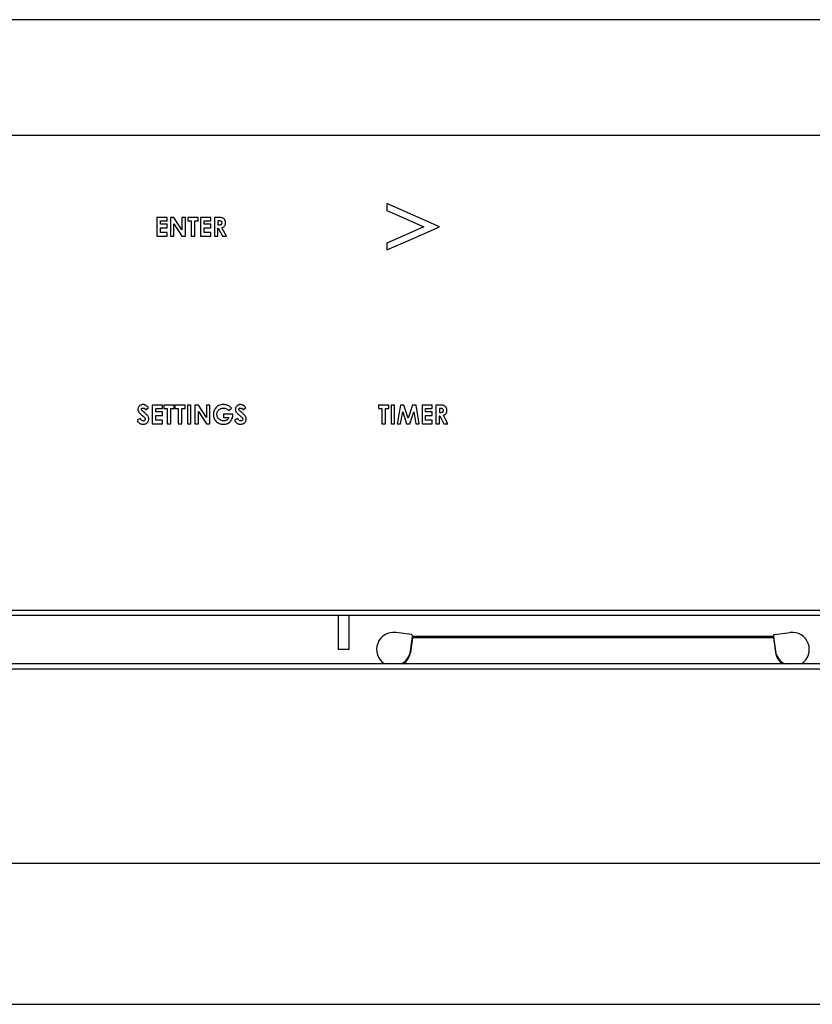
# Model space of a CAD drawing. Units: inches. Extents: x -34.9 to 45.4, y -4.4 to 38.9.
# Drawn here: x -0.8 to 3.4, y 8.3 to 13.6 of the extents above; entities that cross this region are included whole.
import ezdxf

# ---------------------------------------------------------------- set-up
doc = ezdxf.new("R2010")
doc.units = ezdxf.units.IN
doc.header["$MEASUREMENT"] = 0

msp = doc.modelspace()

# ---------------------------------------------------------------- linework, layer by layer
at = {"color": 7, "linetype": 'Continuous', "lineweight": 25}
for p, q in [((10.3514, 13.5558), (-9.5312, 13.5558)), ((-5.1743, 12.9406), (10.2584, 12.9406)), ((1.1658, 12.5759), (1.1658, 12.5392)), ((1.446, 12.4523), (1.1658, 12.5759)), ((-0.0061, 12.5021), (-0.0605, 12.5021)), ((-0.0605, 12.5021), (-0.0605, 12.4024)), ((-0.0061, 12.4836), (-0.0061, 12.5021)), ((0.0299, 12.5021), (0.0117, 12.5021)), ((0.0117, 12.5021), (0.0117, 12.4024)), ((0.0726, 12.4365), (0.0299, 12.5021)), ((0.0916, 12.5021), (0.0726, 12.5021)), ((0.0726, 12.5021), (0.0726, 12.4365)), ((0.0916, 12.4024), (0.0916, 12.5021)), ((0.1597, 12.5021), (0.1045, 12.5021)), ((0.1045, 12.5021), (0.1045, 12.4834)), ((0.1597, 12.4834), (0.1597, 12.5021)), ((0.2272, 12.5021), (0.1728, 12.5021)), ((0.1728, 12.5021), (0.1728, 12.4024)), ((0.2272, 12.4836), (0.2272, 12.5021)), ((0.2663, 12.5021), (0.2462, 12.5021)), ((0.2462, 12.5021), (0.2462, 12.4024)), ((0.2726, 12.502), (0.2663, 12.5021)), ((0.278, 12.5017), (0.2726, 12.502)), ((0.2827, 12.5011), (0.278, 12.5017)), ((0.2867, 12.5002), (0.2827, 12.5011)), ((0.2899, 12.4992), (0.2867, 12.5002)), ((0.2926, 12.4979), (0.2899, 12.4992)), ((0.295, 12.4962), (0.2926, 12.4979)), ((0.2973, 12.4942), (0.295, 12.4962)), ((0.2993, 12.492), (0.2973, 12.4942)), ((0.3011, 12.4894), (0.2993, 12.492)), ((0.3023, 12.4874), (0.3011, 12.4894)), ((1.1658, 12.5392), (1.2229, 12.5141)), ((1.2229, 12.5141), (1.3629, 12.4522)), ((-0.0417, 12.4655), (-0.0417, 12.4836)), ((-0.0417, 12.4836), (-0.0061, 12.4836)), ((-0.0061, 12.4655), (-0.0417, 12.4655)), ((-0.0417, 12.421), (-0.0417, 12.4473)), ((-0.0417, 12.4473), (-0.0061, 12.4473)), ((-0.0061, 12.4473), (-0.0061, 12.4655)), ((0.0307, 12.4678), (0.0733, 12.4024)), ((0.0307, 12.4024), (0.0307, 12.4678)), ((0.1045, 12.4834), (0.1222, 12.4834)), ((0.1222, 12.4834), (0.1222, 12.4024)), ((0.1415, 12.4024), (0.1415, 12.4834)), ((0.1415, 12.4834), (0.1597, 12.4834)), ((0.1916, 12.4655), (0.1916, 12.4836)), ((0.1916, 12.4836), (0.2272, 12.4836)), ((0.2272, 12.4655), (0.1916, 12.4655)), ((0.1916, 12.421), (0.1916, 12.4473)), ((0.1916, 12.4473), (0.2272, 12.4473)), ((0.2272, 12.4473), (0.2272, 12.4655)), ((0.2652, 12.4836), (0.2652, 12.4631)), ((0.2704, 12.4836), (0.2652, 12.4836)), ((0.2652, 12.4631), (0.2712, 12.4631)), ((0.2652, 12.4024), (0.2652, 12.4446)), ((0.2652, 12.4446), (0.2669, 12.4446)), ((0.2669, 12.4446), (0.2894, 12.4024)), ((0.2733, 12.4836), (0.2704, 12.4836)), ((0.2712, 12.4631), (0.2733, 12.4632)), ((0.2757, 12.4834), (0.2733, 12.4836)), ((0.2733, 12.4632), (0.2753, 12.4633)), ((0.2753, 12.4633), (0.2772, 12.4635)), ((0.2778, 12.4832), (0.2757, 12.4834)), ((0.2772, 12.4635), (0.2788, 12.4637)), ((0.2795, 12.4829), (0.2778, 12.4832)), ((0.2788, 12.4637), (0.2803, 12.4641)), ((0.2808, 12.4826), (0.2795, 12.4829)), ((0.2803, 12.4641), (0.2816, 12.4645)), ((0.2815, 12.4823), (0.2808, 12.4826)), ((0.2822, 12.482), (0.2815, 12.4823)), ((0.2816, 12.4645), (0.2827, 12.465)), ((0.2828, 12.4816), (0.2822, 12.482)), ((0.2827, 12.465), (0.2836, 12.4655)), ((0.2834, 12.4812), (0.2828, 12.4816)), ((0.2839, 12.4807), (0.2834, 12.4812)), ((0.2836, 12.4655), (0.2844, 12.4662)), ((0.2844, 12.4802), (0.2839, 12.4807)), ((0.2849, 12.4797), (0.2844, 12.4802)), ((0.2844, 12.4662), (0.2851, 12.4669)), ((0.2853, 12.4791), (0.2849, 12.4797)), ((0.2851, 12.4669), (0.2857, 12.4677)), ((0.2857, 12.4785), (0.2853, 12.4791)), ((0.2861, 12.4778), (0.2857, 12.4785)), ((0.2857, 12.4677), (0.2862, 12.4687)), ((0.2864, 12.4772), (0.2861, 12.4778)), ((0.2862, 12.4687), (0.2866, 12.4697)), ((0.2866, 12.4765), (0.2864, 12.4772)), ((0.2865, 12.4467), (0.2901, 12.4482)), ((0.3101, 12.4024), (0.2865, 12.4467)), ((0.2868, 12.4757), (0.2866, 12.4765)), ((0.2866, 12.4697), (0.2868, 12.4709)), ((0.2869, 12.475), (0.2868, 12.4757)), ((0.2868, 12.4709), (0.287, 12.4721)), ((0.287, 12.4742), (0.2869, 12.475)), ((0.287, 12.4734), (0.287, 12.4742)), ((0.287, 12.4721), (0.287, 12.4734)), ((0.2901, 12.4482), (0.2933, 12.45)), ((0.2933, 12.45), (0.2962, 12.452)), ((0.2962, 12.452), (0.2986, 12.4542)), ((0.2986, 12.4542), (0.3007, 12.4567)), ((0.3007, 12.4567), (0.302, 12.4587)), ((0.302, 12.4587), (0.303, 12.4608)), ((0.3032, 12.4853), (0.3023, 12.4874)), ((0.303, 12.4608), (0.3039, 12.463)), ((0.304, 12.4831), (0.3032, 12.4853)), ((0.3039, 12.463), (0.3046, 12.4653)), ((0.3046, 12.4807), (0.304, 12.4831)), ((0.3051, 12.4783), (0.3046, 12.4807)), ((0.3046, 12.4653), (0.305, 12.4678)), ((0.305, 12.4678), (0.3053, 12.4704)), ((0.3053, 12.4758), (0.3051, 12.4783)), ((0.3054, 12.4732), (0.3053, 12.4758)), ((0.3053, 12.4704), (0.3054, 12.4732)), ((1.3629, 12.4522), (1.2229, 12.3904)), ((1.3059, 12.3904), (1.446, 12.4523)), ((-0.0605, 12.4024), (-0.0061, 12.4024)), ((-0.0061, 12.421), (-0.0417, 12.421)), ((-0.0061, 12.4024), (-0.0061, 12.421)), ((0.0117, 12.4024), (0.0307, 12.4024)), ((0.0733, 12.4024), (0.0916, 12.4024)), ((0.1222, 12.4024), (0.1415, 12.4024)), ((0.1728, 12.4024), (0.2272, 12.4024)), ((0.2272, 12.421), (0.1916, 12.421)), ((0.2272, 12.4024), (0.2272, 12.421)), ((0.2462, 12.4024), (0.2652, 12.4024)), ((0.2894, 12.4024), (0.3101, 12.4024)), ((1.2229, 12.3904), (1.1658, 12.3652)), ((1.1658, 12.3286), (1.3059, 12.3904)), ((1.1658, 12.3652), (1.1658, 12.3286)), ((-0.1575, 11.4927), (-0.159, 11.4903)), ((-0.1557, 11.495), (-0.1575, 11.4927)), ((-0.1536, 11.4972), (-0.1557, 11.495)), ((-0.1515, 11.499), (-0.1536, 11.4972)), ((-0.1493, 11.5006), (-0.1515, 11.499)), ((-0.1469, 11.5019), (-0.1493, 11.5006)), ((-0.1444, 11.5029), (-0.1469, 11.5019)), ((-0.1418, 11.5037), (-0.1444, 11.5029)), ((-0.139, 11.5043), (-0.1418, 11.5037)), ((-0.1361, 11.5046), (-0.139, 11.5043)), ((-0.1335, 11.5046), (-0.1361, 11.5046)), ((-0.1315, 11.5045), (-0.1335, 11.5046)), ((-0.1296, 11.5043), (-0.1315, 11.5045)), ((-0.1278, 11.504), (-0.1296, 11.5043)), ((-0.1259, 11.5035), (-0.1278, 11.504)), ((-0.1241, 11.503), (-0.1259, 11.5035)), ((-0.1223, 11.5023), (-0.1241, 11.503)), ((-0.1205, 11.5015), (-0.1223, 11.5023)), ((-0.1187, 11.5005), (-0.1205, 11.5015)), ((-0.1169, 11.4994), (-0.1187, 11.5005)), ((-0.1151, 11.4981), (-0.1169, 11.4994)), ((-0.1132, 11.4966), (-0.1151, 11.4981)), ((-0.1112, 11.4949), (-0.1132, 11.4966)), ((-0.1093, 11.493), (-0.1112, 11.4949)), ((-0.1073, 11.4909), (-0.1093, 11.493)), ((-0.0309, 11.5021), (-0.0853, 11.5021)), ((-0.0853, 11.5021), (-0.0853, 11.4024)), ((-0.0309, 11.4836), (-0.0309, 11.5021)), ((0.0321, 11.5021), (-0.023, 11.5021)), ((-0.023, 11.5021), (-0.023, 11.4834)), ((0.0321, 11.4834), (0.0321, 11.5021)), ((0.0905, 11.5021), (0.0353, 11.5021)), ((0.0353, 11.5021), (0.0353, 11.4834)), ((0.0905, 11.4834), (0.0905, 11.5021)), ((0.121, 11.5021), (0.1021, 11.5021)), ((0.1021, 11.5021), (0.1021, 11.4024)), ((0.121, 11.4024), (0.121, 11.5021)), ((0.1606, 11.5021), (0.1424, 11.5021)), ((0.1424, 11.5021), (0.1424, 11.4024)), ((0.2033, 11.4365), (0.1606, 11.5021)), ((0.2223, 11.5021), (0.2033, 11.5021)), ((0.2033, 11.5021), (0.2033, 11.4365)), ((0.2223, 11.4024), (0.2223, 11.5021)), ((0.2583, 11.4918), (0.2537, 11.4872)), ((0.2633, 11.4958), (0.2583, 11.4918)), ((0.2687, 11.499), (0.2633, 11.4958)), ((0.2745, 11.5014), (0.2687, 11.499)), ((0.2807, 11.5032), (0.2745, 11.5014)), ((0.2872, 11.5043), (0.2807, 11.5032)), ((0.2941, 11.5046), (0.2872, 11.5043)), ((0.2978, 11.5045), (0.2941, 11.5046)), ((0.3014, 11.5042), (0.2978, 11.5045)), ((0.305, 11.5038), (0.3014, 11.5042)), ((0.3084, 11.5031), (0.305, 11.5038)), ((0.3119, 11.5022), (0.3084, 11.5031)), ((0.3152, 11.5011), (0.3119, 11.5022)), ((0.3185, 11.4998), (0.3152, 11.5011)), ((0.3223, 11.498), (0.3185, 11.4998)), ((0.326, 11.4956), (0.3223, 11.498)), ((0.3298, 11.4929), (0.326, 11.4956)), ((0.3335, 11.4896), (0.3298, 11.4929)), ((0.3618, 11.4927), (0.3604, 11.4903)), ((0.3636, 11.495), (0.3618, 11.4927)), ((0.3657, 11.4972), (0.3636, 11.495)), ((0.3678, 11.499), (0.3657, 11.4972)), ((0.3701, 11.5006), (0.3678, 11.499)), ((0.3725, 11.5019), (0.3701, 11.5006)), ((0.375, 11.5029), (0.3725, 11.5019)), ((0.3776, 11.5037), (0.375, 11.5029)), ((0.3803, 11.5043), (0.3776, 11.5037)), ((0.3832, 11.5046), (0.3803, 11.5043)), ((0.3859, 11.5046), (0.3832, 11.5046)), ((0.3878, 11.5045), (0.3859, 11.5046)), ((0.3897, 11.5043), (0.3878, 11.5045)), ((0.3916, 11.504), (0.3897, 11.5043)), ((0.3934, 11.5035), (0.3916, 11.504)), ((0.3953, 11.503), (0.3934, 11.5035)), ((0.3971, 11.5023), (0.3953, 11.503)), ((0.3989, 11.5015), (0.3971, 11.5023)), ((0.4006, 11.5005), (0.3989, 11.5015)), ((0.4024, 11.4994), (0.4006, 11.5005)), ((0.4043, 11.4981), (0.4024, 11.4994)), ((0.4062, 11.4966), (0.4043, 11.4981)), ((0.4081, 11.4949), (0.4062, 11.4966)), ((0.4101, 11.493), (0.4081, 11.4949)), ((0.412, 11.4909), (0.4101, 11.493)), ((1.1763, 11.5021), (1.1212, 11.5021)), ((1.1212, 11.5021), (1.1212, 11.4834)), ((1.1763, 11.4834), (1.1763, 11.5021)), ((1.2068, 11.5021), (1.188, 11.5021)), ((1.188, 11.5021), (1.188, 11.4024)), ((1.2068, 11.4024), (1.2068, 11.5021)), ((1.2379, 11.5021), (1.2206, 11.4024)), ((1.2564, 11.5021), (1.2379, 11.5021)), ((1.2795, 11.4326), (1.2564, 11.5021)), ((1.3028, 11.5021), (1.2795, 11.4326)), ((1.3213, 11.5021), (1.3028, 11.5021)), ((1.3381, 11.4024), (1.3213, 11.5021)), ((1.4077, 11.5021), (1.3533, 11.5021)), ((1.3533, 11.5021), (1.3533, 11.4024)), ((1.4077, 11.4836), (1.4077, 11.5021)), ((1.4468, 11.5021), (1.4267, 11.5021)), ((1.4267, 11.5021), (1.4267, 11.4024)), ((1.4531, 11.502), (1.4468, 11.5021)), ((1.4585, 11.5017), (1.4531, 11.502)), ((1.4632, 11.5011), (1.4585, 11.5017)), ((1.4672, 11.5002), (1.4632, 11.5011)), ((1.4704, 11.4992), (1.4672, 11.5002)), ((1.4731, 11.4979), (1.4704, 11.4992)), ((1.4755, 11.4962), (1.4731, 11.4979)), ((1.4778, 11.4942), (1.4755, 11.4962)), ((1.4798, 11.492), (1.4778, 11.4942)), ((1.4816, 11.4894), (1.4798, 11.492)), ((-0.1614, 11.4823), (-0.1616, 11.4794)), ((-0.1616, 11.4794), (-0.1615, 11.4774)), ((-0.1615, 11.4774), (-0.1612, 11.4753)), ((-0.1609, 11.4851), (-0.1614, 11.4823)), ((-0.1612, 11.4753), (-0.1607, 11.4732)), ((-0.1601, 11.4878), (-0.1609, 11.4851)), ((-0.1607, 11.4732), (-0.16, 11.4712)), ((-0.159, 11.4903), (-0.1601, 11.4878)), ((-0.16, 11.4712), (-0.1591, 11.4691)), ((-0.1591, 11.4691), (-0.158, 11.4671)), ((-0.158, 11.4671), (-0.1568, 11.465)), ((-0.1568, 11.465), (-0.1544, 11.4619)), ((-0.1544, 11.4619), (-0.1511, 11.4583)), ((-0.1511, 11.4583), (-0.1469, 11.4542)), ((-0.1469, 11.4542), (-0.1418, 11.4496)), ((-0.1429, 11.48), (-0.1428, 11.4807)), ((-0.1429, 11.4792), (-0.1429, 11.48)), ((-0.1428, 11.4785), (-0.1429, 11.4792)), ((-0.1428, 11.4807), (-0.1427, 11.4813)), ((-0.1426, 11.4779), (-0.1428, 11.4785)), ((-0.1427, 11.4813), (-0.1425, 11.482)), ((-0.1423, 11.4772), (-0.1426, 11.4779)), ((-0.1425, 11.482), (-0.1421, 11.4827)), ((-0.142, 11.4765), (-0.1423, 11.4772)), ((-0.1421, 11.4827), (-0.1417, 11.4833)), ((-0.1417, 11.4759), (-0.142, 11.4765)), ((-0.1418, 11.4496), (-0.1357, 11.4445)), ((-0.1417, 11.4833), (-0.1412, 11.4839)), ((-0.1412, 11.4752), (-0.1417, 11.4759)), ((-0.1412, 11.4839), (-0.1405, 11.4845)), ((-0.1399, 11.4737), (-0.1412, 11.4752)), ((-0.1405, 11.4845), (-0.1398, 11.485)), ((-0.1379, 11.4717), (-0.1399, 11.4737)), ((-0.1398, 11.485), (-0.1391, 11.4855)), ((-0.1391, 11.4855), (-0.1382, 11.4858)), ((-0.1382, 11.4858), (-0.1374, 11.4861)), ((-0.1351, 11.4692), (-0.1379, 11.4717)), ((-0.1374, 11.4861), (-0.1364, 11.4863)), ((-0.1364, 11.4863), (-0.1354, 11.4864)), ((-0.1357, 11.4445), (-0.1326, 11.4418)), ((-0.1354, 11.4864), (-0.1344, 11.4865)), ((-0.1315, 11.4661), (-0.1351, 11.4692)), ((-0.1344, 11.4865), (-0.1322, 11.4863)), ((-0.1326, 11.4418), (-0.1299, 11.4395)), ((-0.1322, 11.4863), (-0.13, 11.4856)), ((-0.1273, 11.4624), (-0.1315, 11.4661)), ((-0.13, 11.4856), (-0.1279, 11.4846)), ((-0.1299, 11.4395), (-0.1276, 11.4374)), ((-0.1279, 11.4846), (-0.1257, 11.4831)), ((-0.1233, 11.459), (-0.1273, 11.4624)), ((-0.1257, 11.4831), (-0.1236, 11.4812)), ((-0.1236, 11.4812), (-0.1214, 11.4789)), ((-0.1199, 11.4562), (-0.1233, 11.459)), ((-0.1214, 11.4789), (-0.1193, 11.4762)), ((-0.1173, 11.4539), (-0.1199, 11.4562)), ((-0.1193, 11.4762), (-0.1053, 11.4886)), ((-0.1154, 11.4521), (-0.1173, 11.4539)), ((-0.1141, 11.4509), (-0.1154, 11.4521)), ((-0.1119, 11.4486), (-0.1141, 11.4509)), ((-0.11, 11.4464), (-0.1119, 11.4486)), ((-0.1084, 11.4441), (-0.11, 11.4464)), ((-0.107, 11.4419), (-0.1084, 11.4441)), ((-0.1053, 11.4886), (-0.1073, 11.4909)), ((-0.1059, 11.4398), (-0.107, 11.4419)), ((-0.1053, 11.4382), (-0.1059, 11.4398)), ((-0.0665, 11.4655), (-0.0665, 11.4836)), ((-0.0665, 11.4836), (-0.0309, 11.4836)), ((-0.0309, 11.4655), (-0.0665, 11.4655)), ((-0.0665, 11.421), (-0.0665, 11.4473)), ((-0.0665, 11.4473), (-0.0309, 11.4473)), ((-0.0309, 11.4473), (-0.0309, 11.4655)), ((-0.023, 11.4834), (-0.0053, 11.4834)), ((-0.0053, 11.4834), (-0.0053, 11.4024)), ((0.014, 11.4024), (0.014, 11.4834)), ((0.014, 11.4834), (0.0321, 11.4834)), ((0.0353, 11.4834), (0.053, 11.4834)), ((0.053, 11.4834), (0.053, 11.4024)), ((0.0723, 11.4024), (0.0723, 11.4834)), ((0.0723, 11.4834), (0.0905, 11.4834)), ((0.1614, 11.4678), (0.204, 11.4024)), ((0.1614, 11.4024), (0.1614, 11.4678)), ((0.2409, 11.4583), (0.2406, 11.4528)), ((0.2406, 11.4528), (0.2407, 11.4487)), ((0.2407, 11.4487), (0.2412, 11.4447)), ((0.2417, 11.4637), (0.2409, 11.4583)), ((0.2412, 11.4447), (0.2419, 11.4408)), ((0.243, 11.4688), (0.2417, 11.4637)), ((0.2419, 11.4408), (0.2429, 11.4369)), ((0.2449, 11.4737), (0.243, 11.4688)), ((0.2473, 11.4784), (0.2449, 11.4737)), ((0.2502, 11.4829), (0.2473, 11.4784)), ((0.2537, 11.4872), (0.2502, 11.4829)), ((0.2596, 11.4526), (0.2598, 11.4565)), ((0.2598, 11.4485), (0.2596, 11.4526)), ((0.2598, 11.4565), (0.2604, 11.4602)), ((0.2604, 11.4447), (0.2598, 11.4485)), ((0.2604, 11.4602), (0.2614, 11.4638)), ((0.2615, 11.441), (0.2604, 11.4447)), ((0.2614, 11.4638), (0.2628, 11.4672)), ((0.263, 11.4375), (0.2615, 11.441)), ((0.2628, 11.4672), (0.2647, 11.4704)), ((0.2647, 11.4704), (0.2669, 11.4734)), ((0.2669, 11.4734), (0.2695, 11.4763)), ((0.2695, 11.4763), (0.2725, 11.4789)), ((0.2725, 11.4789), (0.2756, 11.4811)), ((0.2756, 11.4811), (0.2789, 11.4829)), ((0.2789, 11.4829), (0.2825, 11.4843)), ((0.2825, 11.4843), (0.2862, 11.4853)), ((0.2862, 11.4853), (0.2901, 11.4859)), ((0.2901, 11.4859), (0.2942, 11.4861)), ((0.3442, 11.453), (0.294, 11.453)), ((0.294, 11.453), (0.294, 11.4351)), ((0.2942, 11.4861), (0.299, 11.4858)), ((0.299, 11.4858), (0.3035, 11.485)), ((0.3035, 11.485), (0.3079, 11.4836)), ((0.3079, 11.4836), (0.3121, 11.4817)), ((0.3121, 11.4817), (0.3162, 11.4792)), ((0.3162, 11.4792), (0.3201, 11.4762)), ((0.3201, 11.4762), (0.3238, 11.4726)), ((0.3238, 11.4726), (0.3372, 11.4859)), ((0.3372, 11.4859), (0.3335, 11.4896)), ((0.3432, 11.4385), (0.344, 11.4436)), ((0.344, 11.4436), (0.3443, 11.4488)), ((0.3443, 11.4488), (0.3442, 11.453)), ((0.3579, 11.4823), (0.3578, 11.4794)), ((0.3578, 11.4794), (0.3579, 11.4774)), ((0.3584, 11.4851), (0.3579, 11.4823)), ((0.3579, 11.4774), (0.3582, 11.4753)), ((0.3582, 11.4753), (0.3587, 11.4732)), ((0.3592, 11.4878), (0.3584, 11.4851)), ((0.3587, 11.4732), (0.3594, 11.4712)), ((0.3604, 11.4903), (0.3592, 11.4878)), ((0.3594, 11.4712), (0.3602, 11.4691)), ((0.3602, 11.4691), (0.3613, 11.4671)), ((0.3613, 11.4671), (0.3626, 11.465)), ((0.3626, 11.465), (0.3649, 11.4619)), ((0.3649, 11.4619), (0.3682, 11.4583)), ((0.3682, 11.4583), (0.3724, 11.4542)), ((0.3724, 11.4542), (0.3775, 11.4496)), ((0.3765, 11.4807), (0.3766, 11.4813)), ((0.3765, 11.48), (0.3765, 11.4807)), ((0.3765, 11.4792), (0.3765, 11.48)), ((0.3766, 11.4785), (0.3765, 11.4792)), ((0.3766, 11.4813), (0.3769, 11.482)), ((0.3768, 11.4779), (0.3766, 11.4785)), ((0.377, 11.4772), (0.3768, 11.4779)), ((0.3769, 11.482), (0.3772, 11.4827)), ((0.3773, 11.4765), (0.377, 11.4772)), ((0.3772, 11.4827), (0.3777, 11.4833)), ((0.3777, 11.4759), (0.3773, 11.4765)), ((0.3775, 11.4496), (0.3836, 11.4445)), ((0.3777, 11.4833), (0.3782, 11.4839)), ((0.3781, 11.4752), (0.3777, 11.4759)), ((0.3794, 11.4737), (0.3781, 11.4752)), ((0.3782, 11.4839), (0.3788, 11.4845)), ((0.3788, 11.4845), (0.3795, 11.485)), ((0.3815, 11.4717), (0.3794, 11.4737)), ((0.3795, 11.485), (0.3803, 11.4855)), ((0.3803, 11.4855), (0.3811, 11.4858)), ((0.3811, 11.4858), (0.382, 11.4861)), ((0.3843, 11.4692), (0.3815, 11.4717)), ((0.382, 11.4861), (0.3829, 11.4863)), ((0.3829, 11.4863), (0.3839, 11.4864)), ((0.3836, 11.4445), (0.3868, 11.4418)), ((0.3839, 11.4864), (0.3849, 11.4865)), ((0.3878, 11.4661), (0.3843, 11.4692)), ((0.3849, 11.4865), (0.3871, 11.4863)), ((0.3868, 11.4418), (0.3895, 11.4395)), ((0.3871, 11.4863), (0.3893, 11.4856)), ((0.3921, 11.4624), (0.3878, 11.4661)), ((0.3893, 11.4856), (0.3915, 11.4846)), ((0.3895, 11.4395), (0.3917, 11.4374)), ((0.3915, 11.4846), (0.3936, 11.4831)), ((0.3961, 11.459), (0.3921, 11.4624)), ((0.3936, 11.4831), (0.3958, 11.4812)), ((0.3958, 11.4812), (0.3979, 11.4789)), ((0.3994, 11.4562), (0.3961, 11.459)), ((0.3979, 11.4789), (0.4, 11.4762)), ((0.402, 11.4539), (0.3994, 11.4562)), ((0.4, 11.4762), (0.4141, 11.4886)), ((0.404, 11.4521), (0.402, 11.4539)), ((0.4053, 11.4509), (0.404, 11.4521)), ((0.4074, 11.4486), (0.4053, 11.4509)), ((0.4093, 11.4464), (0.4074, 11.4486)), ((0.411, 11.4441), (0.4093, 11.4464)), ((0.4123, 11.4419), (0.411, 11.4441)), ((0.4141, 11.4886), (0.412, 11.4909)), ((0.4134, 11.4398), (0.4123, 11.4419)), ((0.4141, 11.4382), (0.4134, 11.4398)), ((1.1212, 11.4834), (1.1389, 11.4834)), ((1.1389, 11.4834), (1.1389, 11.4024)), ((1.1581, 11.4024), (1.1581, 11.4834)), ((1.1581, 11.4834), (1.1763, 11.4834)), ((1.2391, 11.4024), (1.2501, 11.4654)), ((1.2501, 11.4654), (1.2711, 11.4024)), ((1.2878, 11.4024), (1.309, 11.4654)), ((1.309, 11.4654), (1.3197, 11.4024)), ((1.3721, 11.4655), (1.3721, 11.4836)), ((1.3721, 11.4836), (1.4077, 11.4836)), ((1.4077, 11.4655), (1.3721, 11.4655)), ((1.3721, 11.421), (1.3721, 11.4473)), ((1.3721, 11.4473), (1.4077, 11.4473)), ((1.4077, 11.4473), (1.4077, 11.4655)), ((1.4509, 11.4836), (1.4457, 11.4836)), ((1.4457, 11.4836), (1.4457, 11.4631)), ((1.4457, 11.4631), (1.4517, 11.4631)), ((1.4457, 11.4024), (1.4457, 11.4446)), ((1.4457, 11.4446), (1.4474, 11.4446)), ((1.4474, 11.4446), (1.4698, 11.4024)), ((1.4537, 11.4836), (1.4509, 11.4836)), ((1.4517, 11.4631), (1.4539, 11.4632)), ((1.4562, 11.4834), (1.4537, 11.4836)), ((1.4539, 11.4632), (1.456, 11.4633)), ((1.456, 11.4633), (1.4579, 11.4635)), ((1.4583, 11.4832), (1.4562, 11.4834)), ((1.4579, 11.4635), (1.4595, 11.4638)), ((1.46, 11.4829), (1.4583, 11.4832)), ((1.4595, 11.4638), (1.461, 11.4642)), ((1.4613, 11.4826), (1.46, 11.4829)), ((1.461, 11.4642), (1.4623, 11.4646)), ((1.4624, 11.4821), (1.4613, 11.4826)), ((1.4623, 11.4646), (1.4635, 11.4651)), ((1.4634, 11.4815), (1.4624, 11.4821)), ((1.4643, 11.4808), (1.4634, 11.4815)), ((1.4635, 11.4651), (1.4644, 11.4657)), ((1.4651, 11.48), (1.4643, 11.4808)), ((1.4644, 11.4657), (1.4652, 11.4664)), ((1.4658, 11.4791), (1.4651, 11.48)), ((1.4652, 11.4664), (1.4659, 11.4673)), ((1.4662, 11.4785), (1.4658, 11.4791)), ((1.4659, 11.4673), (1.4664, 11.4682)), ((1.4666, 11.4778), (1.4662, 11.4785)), ((1.4664, 11.4682), (1.4669, 11.4692)), ((1.4669, 11.4771), (1.4666, 11.4778)), ((1.4671, 11.4763), (1.4669, 11.4771)), ((1.4669, 11.4692), (1.4672, 11.4704)), ((1.467, 11.4467), (1.4694, 11.4477)), ((1.4906, 11.4024), (1.467, 11.4467)), ((1.4673, 11.4756), (1.4671, 11.4763)), ((1.4672, 11.4704), (1.4674, 11.4716)), ((1.4674, 11.4748), (1.4673, 11.4756)), ((1.4675, 11.474), (1.4674, 11.4748)), ((1.4674, 11.4716), (1.4675, 11.4729)), ((1.4675, 11.4729), (1.4675, 11.474)), ((1.4694, 11.4477), (1.4716, 11.4487)), ((1.4716, 11.4487), (1.4737, 11.4499)), ((1.4737, 11.4499), (1.4756, 11.4511)), ((1.4756, 11.4511), (1.4773, 11.4525)), ((1.4773, 11.4525), (1.4789, 11.454)), ((1.4789, 11.454), (1.4803, 11.4556)), ((1.4803, 11.4556), (1.4816, 11.4573)), ((1.4827, 11.4876), (1.4816, 11.4894)), ((1.4816, 11.4573), (1.4827, 11.4591)), ((1.4836, 11.4856), (1.4827, 11.4876)), ((1.4827, 11.4591), (1.4836, 11.4611)), ((1.4843, 11.4836), (1.4836, 11.4856)), ((1.4836, 11.4611), (1.4844, 11.4631)), ((1.4849, 11.4816), (1.4843, 11.4836)), ((1.4844, 11.4631), (1.485, 11.4652)), ((1.4854, 11.4794), (1.4849, 11.4816)), ((1.485, 11.4652), (1.4855, 11.4675)), ((1.4857, 11.4771), (1.4854, 11.4794)), ((1.4855, 11.4675), (1.4858, 11.4699)), ((1.4859, 11.4748), (1.4857, 11.4771)), ((1.4858, 11.4699), (1.4859, 11.4723)), ((1.4859, 11.4723), (1.4859, 11.4748)), ((-0.1503, 11.4311), (-0.1662, 11.4215)), ((-0.1662, 11.4215), (-0.1639, 11.4173)), ((-0.1639, 11.4173), (-0.1614, 11.4135)), ((-0.1614, 11.4135), (-0.1586, 11.4102)), ((-0.1586, 11.4102), (-0.1558, 11.4074)), ((-0.1558, 11.4074), (-0.1527, 11.4051)), ((-0.1527, 11.4051), (-0.1504, 11.4037)), ((-0.1504, 11.4037), (-0.1479, 11.4025)), ((-0.1484, 11.428), (-0.1503, 11.4311)), ((-0.1465, 11.4253), (-0.1484, 11.428)), ((-0.1479, 11.4025), (-0.1454, 11.4016)), ((-0.1446, 11.4231), (-0.1465, 11.4253)), ((-0.1454, 11.4016), (-0.1427, 11.4008)), ((-0.1425, 11.4212), (-0.1446, 11.4231)), ((-0.1427, 11.4008), (-0.14, 11.4003)), ((-0.1404, 11.4198), (-0.1425, 11.4212)), ((-0.1382, 11.4187), (-0.1404, 11.4198)), ((-0.14, 11.4003), (-0.1371, 11.4)), ((-0.136, 11.4181), (-0.1382, 11.4187)), ((-0.1371, 11.4), (-0.1341, 11.3999)), ((-0.1337, 11.4179), (-0.136, 11.4181)), ((-0.1341, 11.3999), (-0.1303, 11.4)), ((-0.1325, 11.418), (-0.1337, 11.4179)), ((-0.1313, 11.4181), (-0.1325, 11.418)), ((-0.1302, 11.4183), (-0.1313, 11.4181)), ((-0.1303, 11.4), (-0.1267, 11.4005)), ((-0.1292, 11.4186), (-0.1302, 11.4183)), ((-0.1282, 11.419), (-0.1292, 11.4186)), ((-0.1272, 11.4195), (-0.1282, 11.419)), ((-0.1276, 11.4374), (-0.1259, 11.4356)), ((-0.1263, 11.4201), (-0.1272, 11.4195)), ((-0.1267, 11.4005), (-0.1234, 11.4013)), ((-0.1255, 11.4208), (-0.1263, 11.4201)), ((-0.1259, 11.4356), (-0.1247, 11.4341)), ((-0.1247, 11.4215), (-0.1255, 11.4208)), ((-0.1247, 11.4341), (-0.1241, 11.4333)), ((-0.124, 11.4222), (-0.1247, 11.4215)), ((-0.1241, 11.4333), (-0.1236, 11.4324)), ((-0.1234, 11.423), (-0.124, 11.4222)), ((-0.1236, 11.4324), (-0.1231, 11.4316)), ((-0.123, 11.4238), (-0.1234, 11.423)), ((-0.1234, 11.4013), (-0.1202, 11.4025)), ((-0.1231, 11.4316), (-0.1228, 11.4307)), ((-0.1226, 11.4247), (-0.123, 11.4238)), ((-0.1228, 11.4307), (-0.1225, 11.4299)), ((-0.1223, 11.4255), (-0.1226, 11.4247)), ((-0.1225, 11.4299), (-0.1223, 11.429)), ((-0.1223, 11.429), (-0.1222, 11.4282)), ((-0.1222, 11.4264), (-0.1223, 11.4255)), ((-0.1222, 11.4282), (-0.1221, 11.4273)), ((-0.1221, 11.4273), (-0.1222, 11.4264)), ((-0.1202, 11.4025), (-0.1173, 11.404)), ((-0.1173, 11.404), (-0.1145, 11.4058)), ((-0.1145, 11.4058), (-0.112, 11.4079)), ((-0.112, 11.4079), (-0.1097, 11.4102)), ((-0.1097, 11.4102), (-0.1078, 11.4128)), ((-0.1078, 11.4128), (-0.1063, 11.4155)), ((-0.1063, 11.4155), (-0.1051, 11.4184)), ((-0.1047, 11.4367), (-0.1053, 11.4382)), ((-0.1051, 11.4184), (-0.1042, 11.4215)), ((-0.1043, 11.435), (-0.1047, 11.4367)), ((-0.1039, 11.4334), (-0.1043, 11.435)), ((-0.1042, 11.4215), (-0.1037, 11.4247)), ((-0.1037, 11.4317), (-0.1039, 11.4334)), ((-0.1036, 11.4299), (-0.1037, 11.4317)), ((-0.1037, 11.4247), (-0.1035, 11.4281)), ((-0.1035, 11.4281), (-0.1036, 11.4299)), ((-0.0853, 11.4024), (-0.0309, 11.4024)), ((-0.0309, 11.421), (-0.0665, 11.421)), ((-0.0309, 11.4024), (-0.0309, 11.421)), ((-0.0053, 11.4024), (0.014, 11.4024)), ((0.053, 11.4024), (0.0723, 11.4024)), ((0.1021, 11.4024), (0.121, 11.4024)), ((0.1424, 11.4024), (0.1614, 11.4024)), ((0.204, 11.4024), (0.2223, 11.4024)), ((0.2429, 11.4369), (0.2442, 11.4331)), ((0.2442, 11.4331), (0.2458, 11.4294)), ((0.2458, 11.4294), (0.2477, 11.4258)), ((0.2477, 11.4258), (0.2507, 11.4211)), ((0.2507, 11.4211), (0.2542, 11.4168)), ((0.2542, 11.4168), (0.258, 11.4129)), ((0.258, 11.4129), (0.2623, 11.4095)), ((0.2623, 11.4095), (0.2669, 11.4066)), ((0.2649, 11.4342), (0.263, 11.4375)), ((0.2672, 11.431), (0.2649, 11.4342)), ((0.2669, 11.4066), (0.2705, 11.4048)), ((0.2699, 11.4281), (0.2672, 11.431)), ((0.273, 11.4254), (0.2699, 11.4281)), ((0.2705, 11.4048), (0.2742, 11.4033)), ((0.2762, 11.4232), (0.273, 11.4254)), ((0.2742, 11.4033), (0.278, 11.4021)), ((0.2796, 11.4213), (0.2762, 11.4232)), ((0.278, 11.4021), (0.282, 11.4011)), ((0.2833, 11.4199), (0.2796, 11.4213)), ((0.282, 11.4011), (0.2861, 11.4004)), ((0.2871, 11.4189), (0.2833, 11.4199)), ((0.2861, 11.4004), (0.2903, 11.4)), ((0.2911, 11.4183), (0.2871, 11.4189)), ((0.2903, 11.4), (0.2947, 11.3999)), ((0.2954, 11.4181), (0.2911, 11.4183)), ((0.294, 11.4351), (0.3229, 11.4351)), ((0.2947, 11.3999), (0.2987, 11.4)), ((0.2981, 11.4181), (0.2954, 11.4181)), ((0.3007, 11.4184), (0.2981, 11.4181)), ((0.2987, 11.4), (0.3026, 11.4004)), ((0.3032, 11.4188), (0.3007, 11.4184)), ((0.3026, 11.4004), (0.3064, 11.401)), ((0.3056, 11.4194), (0.3032, 11.4188)), ((0.3079, 11.4202), (0.3056, 11.4194)), ((0.3064, 11.401), (0.31, 11.4019)), ((0.31, 11.4211), (0.3079, 11.4202)), ((0.312, 11.4222), (0.31, 11.4211)), ((0.31, 11.4019), (0.3135, 11.403)), ((0.3146, 11.424), (0.312, 11.4222)), ((0.3135, 11.403), (0.3168, 11.4044)), ((0.317, 11.4262), (0.3146, 11.424)), ((0.3168, 11.4044), (0.3199, 11.406)), ((0.3191, 11.4288), (0.317, 11.4262)), ((0.3211, 11.4318), (0.3191, 11.4288)), ((0.3199, 11.406), (0.3241, 11.4087)), ((0.3229, 11.4351), (0.3211, 11.4318)), ((0.3241, 11.4087), (0.3279, 11.4119)), ((0.3279, 11.4119), (0.3315, 11.4154)), ((0.3315, 11.4154), (0.3346, 11.4195)), ((0.3346, 11.4195), (0.3375, 11.4239)), ((0.3375, 11.4239), (0.34, 11.4287)), ((0.34, 11.4287), (0.3419, 11.4335)), ((0.3419, 11.4335), (0.3432, 11.4385)), ((0.3691, 11.4311), (0.3531, 11.4215)), ((0.3531, 11.4215), (0.3555, 11.4173)), ((0.3555, 11.4173), (0.358, 11.4135)), ((0.358, 11.4135), (0.3607, 11.4102)), ((0.3607, 11.4102), (0.3636, 11.4074)), ((0.3636, 11.4074), (0.3667, 11.4051)), ((0.3667, 11.4051), (0.369, 11.4037)), ((0.369, 11.4037), (0.3714, 11.4025)), ((0.3709, 11.428), (0.3691, 11.4311)), ((0.3728, 11.4253), (0.3709, 11.428)), ((0.3714, 11.4025), (0.3739, 11.4016)), ((0.3748, 11.4231), (0.3728, 11.4253)), ((0.3739, 11.4016), (0.3766, 11.4008)), ((0.3768, 11.4212), (0.3748, 11.4231)), ((0.3766, 11.4008), (0.3794, 11.4003)), ((0.3789, 11.4198), (0.3768, 11.4212)), ((0.3811, 11.4187), (0.3789, 11.4198)), ((0.3794, 11.4003), (0.3822, 11.4)), ((0.3833, 11.4181), (0.3811, 11.4187)), ((0.3822, 11.4), (0.3852, 11.3999)), ((0.3856, 11.4179), (0.3833, 11.4181)), ((0.3852, 11.3999), (0.389, 11.4)), ((0.3868, 11.418), (0.3856, 11.4179)), ((0.388, 11.4181), (0.3868, 11.418)), ((0.3891, 11.4183), (0.388, 11.4181)), ((0.389, 11.4), (0.3926, 11.4005)), ((0.3901, 11.4186), (0.3891, 11.4183)), ((0.3911, 11.419), (0.3901, 11.4186)), ((0.3921, 11.4195), (0.3911, 11.419)), ((0.3917, 11.4374), (0.3934, 11.4356)), ((0.393, 11.4201), (0.3921, 11.4195)), ((0.3926, 11.4005), (0.396, 11.4013)), ((0.3939, 11.4208), (0.393, 11.4201)), ((0.3934, 11.4356), (0.3947, 11.4341)), ((0.3946, 11.4215), (0.3939, 11.4208)), ((0.3953, 11.4222), (0.3946, 11.4215)), ((0.3947, 11.4341), (0.3953, 11.4333)), ((0.3953, 11.4333), (0.3958, 11.4324)), ((0.3959, 11.423), (0.3953, 11.4222)), ((0.3958, 11.4324), (0.3962, 11.4316)), ((0.3964, 11.4238), (0.3959, 11.423)), ((0.396, 11.4013), (0.3991, 11.4025)), ((0.3962, 11.4316), (0.3966, 11.4307)), ((0.3967, 11.4247), (0.3964, 11.4238)), ((0.3966, 11.4307), (0.3968, 11.4299)), ((0.397, 11.4255), (0.3967, 11.4247)), ((0.3968, 11.4299), (0.397, 11.429)), ((0.397, 11.429), (0.3972, 11.4282)), ((0.3972, 11.4264), (0.397, 11.4255)), ((0.3972, 11.4282), (0.3972, 11.4273)), ((0.3972, 11.4273), (0.3972, 11.4264)), ((0.3991, 11.4025), (0.4021, 11.404)), ((0.4021, 11.404), (0.4048, 11.4058)), ((0.4048, 11.4058), (0.4073, 11.4079)), ((0.4073, 11.4079), (0.4096, 11.4102)), ((0.4096, 11.4102), (0.4115, 11.4128)), ((0.4115, 11.4128), (0.4131, 11.4155)), ((0.4131, 11.4155), (0.4143, 11.4184)), ((0.4146, 11.4367), (0.4141, 11.4382)), ((0.4143, 11.4184), (0.4151, 11.4215)), ((0.4151, 11.435), (0.4146, 11.4367)), ((0.4154, 11.4334), (0.4151, 11.435)), ((0.4151, 11.4215), (0.4157, 11.4247)), ((0.4156, 11.4317), (0.4154, 11.4334)), ((0.4158, 11.4299), (0.4156, 11.4317)), ((0.4157, 11.4247), (0.4158, 11.4281)), ((0.4158, 11.4281), (0.4158, 11.4299)), ((1.1389, 11.4024), (1.1581, 11.4024)), ((1.188, 11.4024), (1.2068, 11.4024)), ((1.2206, 11.4024), (1.2391, 11.4024)), ((1.2711, 11.4024), (1.2878, 11.4024)), ((1.3197, 11.4024), (1.3381, 11.4024)), ((1.3533, 11.4024), (1.4077, 11.4024)), ((1.4077, 11.421), (1.3721, 11.421)), ((1.4077, 11.4024), (1.4077, 11.421)), ((1.4267, 11.4024), (1.4457, 11.4024)), ((1.4698, 11.4024), (1.4906, 11.4024)), ((-5.2623, 10.4098), (10.3304, 10.4098)), ((10.3304, 10.3802), (-9.4432, 10.3802)), ((0.9064, 10.3802), (0.9064, 10.1999)), ((0.9655, 10.1999), (0.9655, 10.3802)), ((1.2974, 10.2787), (1.2135, 10.2897)), ((3.2319, 10.2787), (3.3159, 10.2897)), ((1.2915, 10.1899), (1.3022, 10.2686)), ((1.3022, 10.2623), (1.2915, 10.1836)), ((1.3022, 10.2623), (1.3022, 10.2686)), ((1.3022, 10.2686), (3.2272, 10.2686)), ((3.2272, 10.2623), (1.3022, 10.2623)), ((1.3025, 10.272), (1.3024, 10.2708)), ((1.3024, 10.2708), (3.227, 10.2708)), ((3.2268, 10.272), (3.227, 10.2708)), ((3.2272, 10.2686), (3.2272, 10.2623)), ((3.2272, 10.2686), (3.2379, 10.1899)), ((3.2272, 10.2623), (3.2379, 10.1836)), ((0.9655, 10.1999), (0.9064, 10.1999)), ((-9.4432, 10.1243), (20.1631, 10.1243)), ((20.1631, 10.0948), (-9.4432, 10.0948)), ((15.1788, 9.0588), (-4.4712, 9.0588)), ((-4.4712, 8.3088), (15.1788, 8.3088))]:
    msp.add_line(p, q, dxfattribs=at)
for centre, radius, start, end in [((1.2017, 10.1999), 0.0906, 82.5, 236.5922), ((3.3277, 10.1999), 0.0906, 303.4078, 97.5), ((1.2967, 10.2728), 0.00591, 352.5, 82.5), ((3.2327, 10.2728), 0.00591, 97.5, 187.5), ((1.2047, 10.2023), 0.0876, 296.0192, 351.854), ((1.2051, 10.1958), 0.0872, 304.9196, 351.9266), ((3.3247, 10.2023), 0.0876, 188.146, 243.9808), ((3.324, 10.1957), 0.0869, 187.9892, 235.1646)]:
    msp.add_arc(centre, radius, start, end, dxfattribs=at)

doc.saveas('drawing.dxf')
